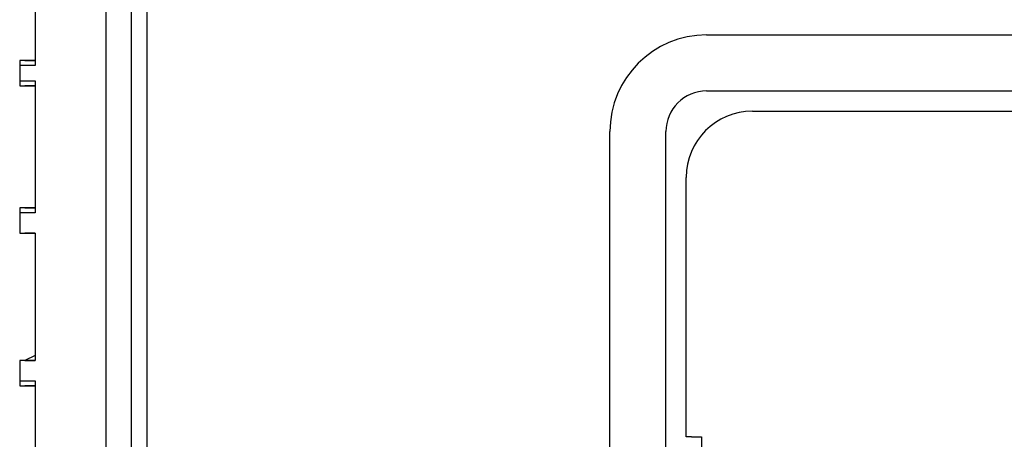
# Model space of a CAD drawing. Extents: x 37 to 181, y 155 to 200.
# Drawn here: x 161 to 165, y 189 to 190 of the extents above; entities that cross this region are included whole.
import ezdxf

# ---------------------------------------------------------------- set-up
doc = ezdxf.new("R2010")
doc.units = 0
doc.layers.add('WARSTWA_1', color=160, linetype='Continuous')

msp = doc.modelspace()

# ---------------------------------------------------------------- linework, layer by layer
at = {"layer": 'WARSTWA_1', "color": 251}
for p, q in [((161.5936, 192.4721), (161.5936, 170.653)), ((161.5405, 190.2321), (161.5405, 192.4015)), ((161.4523, 190.1967), (161.4523, 192.366)), ((161.2057, 190.6201), (161.2057, 190.1612)), ((163.5339, 190.2673), (170.6425, 190.2673)), ((161.5405, 188.0624), (161.5405, 190.2321)), ((161.1702, 190.1791), (161.1526, 190.1791)), ((161.1526, 190.1791), (161.1526, 190.1791)), ((161.1526, 190.1791), (161.1526, 190.1791)), ((161.1526, 190.1791), (161.1526, 190.1791)), ((161.1526, 190.1791), (161.1526, 190.1791)), ((161.1526, 190.1791), (161.1526, 190.1791)), ((161.1526, 190.1791), (161.1526, 190.1612)), ((161.2057, 190.1791), (161.1702, 190.1791)), ((161.1702, 190.1791), (161.1702, 190.1791)), ((161.1702, 190.1791), (161.1702, 190.1791)), ((161.1702, 190.1791), (161.1702, 190.1791)), ((161.1702, 190.1791), (161.1702, 190.1791)), ((161.1702, 190.1791), (161.1702, 190.1791)), ((161.1702, 190.1791), (161.1702, 190.1791)), ((161.1702, 190.1791), (161.1702, 190.1791)), ((161.1702, 190.1791), (161.1877, 190.1791)), ((161.1877, 190.1791), (161.1877, 190.1791)), ((161.1877, 190.1791), (161.1877, 190.1791)), ((161.1877, 190.1791), (161.2057, 190.1791)), ((161.2057, 190.1791), (161.2057, 190.1612)), ((161.2057, 190.1791), (161.2057, 190.1791)), ((161.4523, 188.0273), (161.4523, 190.1967)), ((161.1702, 190.1612), (161.1526, 190.1612)), ((161.1526, 190.1612), (161.1526, 190.1612)), ((161.1526, 190.1612), (161.1526, 190.1612)), ((161.1526, 190.1612), (161.1526, 190.1612)), ((161.1526, 190.1612), (161.1526, 190.1085)), ((161.1526, 190.1612), (161.1526, 190.1612)), ((161.1877, 190.1612), (161.1702, 190.1612)), ((161.1702, 190.1612), (161.1702, 190.1612)), ((161.1702, 190.1612), (161.1702, 190.1612)), ((161.2057, 190.1612), (161.1877, 190.1612)), ((161.1877, 190.1612), (161.1877, 190.1612)), ((161.2057, 190.1612), (161.2057, 190.1612)), ((161.2057, 190.1612), (161.2057, 190.1612)), ((161.2057, 190.1612), (161.2057, 190.1612)), ((161.2057, 190.1612), (161.2057, 190.1612)), ((161.2057, 190.1612), (161.2057, 190.1612)), ((161.2057, 190.1612), (161.2057, 190.1612)), ((161.2057, 190.1612), (161.2057, 190.1612)), ((161.2057, 190.1612), (161.2057, 190.1612)), ((161.2057, 190.1612), (161.2057, 190.1612)), ((161.2057, 190.1612), (161.2057, 190.1612)), ((161.1526, 190.1085), (161.1526, 190.1085)), ((161.1526, 190.1085), (161.1526, 190.0909)), ((161.1526, 190.1085), (161.1526, 190.1085)), ((161.1526, 190.1085), (161.1526, 190.1085)), ((161.1526, 190.1085), (161.1526, 190.1085)), ((161.1526, 190.1085), (161.1702, 190.1085)), ((161.1702, 190.1085), (161.1702, 190.1085)), ((161.1702, 190.1085), (161.1702, 190.1085)), ((161.1702, 190.1085), (161.1877, 190.1085)), ((161.1877, 190.1085), (161.1877, 190.1085)), ((161.1877, 190.1085), (161.2057, 190.1085)), ((161.2057, 190.1085), (161.2057, 190.1085)), ((161.2057, 190.1085), (161.2057, 190.1085)), ((161.2057, 190.1085), (161.2057, 190.1085)), ((161.2057, 190.1085), (161.2057, 190.1085)), ((161.2057, 190.1085), (161.2057, 190.1085)), ((161.2057, 190.1085), (161.2057, 190.1085)), ((161.2057, 190.1085), (161.2057, 190.1085)), ((161.2057, 190.1085), (161.2057, 190.1085)), ((161.2057, 190.1085), (161.2057, 190.1085)), ((161.2057, 190.1085), (161.2057, 190.1085)), ((161.2057, 190.1085), (161.2057, 190.1085)), ((161.2057, 190.1085), (161.2057, 189.6499)), ((161.1526, 190.0909), (161.1526, 190.0909)), ((161.1526, 190.0909), (161.1526, 190.0909)), ((161.1526, 190.0909), (161.1526, 190.0909)), ((161.1526, 190.0909), (161.1526, 190.0909)), ((161.1526, 190.0909), (161.1526, 190.0909)), ((161.1526, 190.0909), (161.1702, 190.0909)), ((161.1702, 190.0909), (161.1702, 190.0909)), ((161.1702, 190.0909), (161.1702, 190.0909)), ((161.1702, 190.0909), (161.2057, 190.0909)), ((161.1877, 190.0909), (161.1702, 190.0909)), ((161.1702, 190.0909), (161.1702, 190.0909)), ((161.1702, 190.0909), (161.1702, 190.0909)), ((161.1702, 190.0909), (161.1702, 190.0909)), ((161.1702, 190.0909), (161.1702, 190.0909)), ((161.1702, 190.0909), (161.1702, 190.0909)), ((161.2057, 190.0909), (161.1877, 190.0909)), ((161.1877, 190.0909), (161.1877, 190.0909)), ((161.1877, 190.0909), (161.1877, 190.0909)), ((161.2057, 190.0909), (161.2057, 190.0909)), ((163.5339, 190.073), (170.6425, 190.073)), ((163.6923, 190.0027), (170.5188, 190.0027)), ((163.1987, 170.6881), (163.1987, 189.9321)), ((163.3926, 170.6881), (163.3926, 189.9321)), ((163.4632, 188.8737), (163.4632, 189.7733)), ((161.1702, 189.6675), (161.1526, 189.6675)), ((161.1526, 189.6675), (161.1526, 189.6675)), ((161.1526, 189.6675), (161.1526, 189.6675)), ((161.1526, 189.6675), (161.1526, 189.6499)), ((161.2057, 189.6675), (161.1702, 189.6675)), ((161.1702, 189.6675), (161.1702, 189.6675)), ((161.1702, 189.6675), (161.1702, 189.6675)), ((161.1702, 189.6675), (161.1702, 189.6675)), ((161.1702, 189.6675), (161.1702, 189.6675)), ((161.1702, 189.6675), (161.1702, 189.6675)), ((161.1702, 189.6675), (161.1702, 189.6675)), ((161.1702, 189.6675), (161.1702, 189.6675)), ((161.1702, 189.6675), (161.1877, 189.6675)), ((161.1877, 189.6675), (161.1877, 189.6675)), ((161.1877, 189.6675), (161.1877, 189.6675)), ((161.1877, 189.6675), (161.2057, 189.6675)), ((161.2057, 189.6675), (161.2057, 189.6675)), ((161.1702, 189.6499), (161.1526, 189.6499)), ((161.1526, 189.6499), (161.1526, 189.6499)), ((161.1526, 189.6499), (161.1526, 189.6499)), ((161.1526, 189.6499), (161.1526, 189.6499)), ((161.1526, 189.6499), (161.1526, 189.5793)), ((161.1526, 189.6499), (161.1526, 189.6499)), ((161.1526, 189.6499), (161.1526, 189.6499)), ((161.1526, 189.6499), (161.1526, 189.6499)), ((161.1526, 189.6499), (161.1526, 189.6499)), ((161.1877, 189.6499), (161.1702, 189.6499)), ((161.1702, 189.6499), (161.1702, 189.6499)), ((161.1702, 189.6499), (161.1702, 189.6499)), ((161.2057, 189.6499), (161.1877, 189.6499)), ((161.1877, 189.6499), (161.1877, 189.6499)), ((161.2057, 189.6499), (161.2057, 189.6499)), ((161.2057, 189.6499), (161.2057, 189.6499)), ((161.2057, 189.6499), (161.2057, 189.6499)), ((161.2057, 189.6499), (161.2057, 189.6499)), ((161.2057, 189.6499), (161.2057, 189.6499)), ((161.2057, 189.6499), (161.2057, 189.6499)), ((161.2057, 189.6499), (161.2057, 189.6499)), ((161.2057, 189.6499), (161.2057, 189.6499)), ((161.2057, 189.6499), (161.2057, 189.6499)), ((161.2057, 189.6499), (161.2057, 189.6499)), ((161.2057, 189.6499), (161.2057, 189.6499)), ((161.1526, 189.5793), (161.1526, 189.5793)), ((161.1526, 189.5793), (161.1526, 189.5793)), ((161.1526, 189.5793), (161.1526, 189.5793)), ((161.1526, 189.5793), (161.1526, 189.5793)), ((161.1526, 189.5793), (161.1526, 189.5793)), ((161.1526, 189.5793), (161.1526, 189.5793)), ((161.1526, 189.5793), (161.1526, 189.5793)), ((161.1526, 189.5793), (161.1702, 189.5793)), ((161.1526, 189.5793), (161.1526, 189.5793)), ((161.1526, 189.5793), (161.1526, 189.5793)), ((161.1526, 189.5793), (161.1526, 189.5793)), ((161.1526, 189.5793), (161.1702, 189.5793)), ((161.1702, 189.5793), (161.1702, 189.5793)), ((161.1702, 189.5793), (161.1702, 189.5793)), ((161.1702, 189.5793), (161.2057, 189.5793)), ((161.1877, 189.5793), (161.1702, 189.5793)), ((161.1702, 189.5793), (161.1702, 189.5793)), ((161.1702, 189.5793), (161.1702, 189.5793)), ((161.1702, 189.5793), (161.1702, 189.5793)), ((161.1702, 189.5793), (161.1702, 189.5793)), ((161.1702, 189.5793), (161.1702, 189.5793)), ((161.1702, 189.5793), (161.1702, 189.5793)), ((161.1702, 189.5793), (161.1702, 189.5793)), ((161.1702, 189.5793), (161.1877, 189.5793)), ((161.2057, 189.5793), (161.1877, 189.5793)), ((161.1877, 189.5793), (161.1877, 189.5793)), ((161.1877, 189.5793), (161.1877, 189.5793)), ((161.1877, 189.5793), (161.1877, 189.5793)), ((161.1877, 189.5793), (161.2057, 189.5793)), ((161.2057, 189.5793), (161.2057, 189.5793)), ((161.2057, 189.5793), (161.2057, 189.5793)), ((161.2057, 189.5793), (161.2057, 189.5793)), ((161.2057, 189.5793), (161.2057, 189.5793)), ((161.2057, 189.5793), (161.2057, 189.5793)), ((161.2057, 189.5793), (161.2057, 189.5793)), ((161.2057, 189.5793), (161.2057, 189.5793)), ((161.2057, 189.5793), (161.2057, 189.5793)), ((161.2057, 189.5793), (161.2057, 189.5793)), ((161.2057, 189.5793), (161.2057, 189.5793)), ((161.2057, 189.5793), (161.2057, 189.5793)), ((161.2057, 189.5793), (161.2057, 189.5793)), ((161.2057, 189.5793), (161.2057, 189.1383)), ((161.2057, 189.1559), (161.1702, 189.1383)), ((161.1702, 189.1383), (161.1526, 189.1383)), ((161.1526, 189.1383), (161.1526, 189.1383)), ((161.1526, 189.1383), (161.1526, 189.1383)), ((161.1526, 189.1383), (161.1526, 189.1383)), ((161.1526, 189.1383), (161.1526, 189.0677)), ((161.1702, 189.1383), (161.1526, 189.1383)), ((161.1526, 189.1383), (161.1526, 189.1383)), ((161.1526, 189.1383), (161.1526, 189.1383)), ((161.1526, 189.1383), (161.1526, 189.1383)), ((161.1526, 189.1383), (161.1526, 189.1383)), ((161.1526, 189.1383), (161.1526, 189.1383)), ((161.1526, 189.1383), (161.1526, 189.1383)), ((161.1526, 189.1383), (161.1526, 189.1383)), ((161.1877, 189.1383), (161.1702, 189.1383)), ((161.1702, 189.1383), (161.1702, 189.1383)), ((161.1702, 189.1383), (161.1702, 189.1383)), ((161.1702, 189.1383), (161.1702, 189.1383)), ((161.1702, 189.1383), (161.1702, 189.1383)), ((161.1702, 189.1383), (161.1702, 189.1383)), ((161.1702, 189.1383), (161.1702, 189.1383)), ((161.1702, 189.1383), (161.1702, 189.1383)), ((161.1702, 189.1383), (161.1702, 189.1383)), ((161.1702, 189.1383), (161.1702, 189.1383)), ((161.1702, 189.1383), (161.1877, 189.1383)), ((161.2057, 189.1383), (161.1877, 189.1383)), ((161.1877, 189.1383), (161.1877, 189.1383)), ((161.1877, 189.1383), (161.1877, 189.1383)), ((161.1877, 189.1383), (161.1877, 189.1383)), ((161.1877, 189.1383), (161.2057, 189.1383)), ((161.2057, 189.1383), (161.2057, 189.1383)), ((161.2057, 189.1383), (161.2057, 189.1383)), ((161.2057, 189.1383), (161.2057, 189.1383)), ((161.2057, 189.1383), (161.2057, 189.1383)), ((161.2057, 189.1383), (161.2057, 189.1383)), ((161.2057, 189.1383), (161.2057, 189.1383)), ((161.2057, 189.1383), (161.2057, 189.1383)), ((161.2057, 189.1383), (161.2057, 189.1383)), ((161.2057, 189.1383), (161.2057, 189.1383)), ((161.2057, 189.1383), (161.2057, 189.1383)), ((161.2057, 189.1383), (161.2057, 189.1383)), ((161.2057, 189.1383), (161.2057, 189.1383)), ((161.1526, 189.0677), (161.1526, 189.0677)), ((161.1526, 189.0677), (161.1526, 189.0677)), ((161.1526, 189.0677), (161.1526, 189.0677)), ((161.1526, 189.0677), (161.1526, 189.0677)), ((161.1526, 189.0677), (161.1526, 189.0677)), ((161.1526, 189.0677), (161.1526, 189.0501)), ((161.1526, 189.0677), (161.1526, 189.0677)), ((161.1526, 189.0677), (161.1526, 189.0677)), ((161.1526, 189.0677), (161.1526, 189.0677)), ((161.1526, 189.0677), (161.1702, 189.0677)), ((161.1526, 189.0501), (161.1526, 189.0501)), ((161.1526, 189.0501), (161.1702, 189.0501)), ((161.1702, 189.0677), (161.1702, 189.0677)), ((161.1702, 189.0677), (161.1702, 189.0677)), ((161.1702, 189.0677), (161.1877, 189.0677)), ((161.1702, 189.0501), (161.1702, 189.0501)), ((161.1702, 189.0501), (161.1702, 189.0501)), ((161.1702, 189.0501), (161.2057, 189.0501)), ((161.1877, 189.0501), (161.1702, 189.0501)), ((161.1702, 189.0501), (161.1702, 189.0501)), ((161.1702, 189.0501), (161.1702, 189.0501)), ((161.1702, 189.0501), (161.1702, 189.0501)), ((161.1702, 189.0501), (161.1702, 189.0501)), ((161.1702, 189.0501), (161.1702, 189.0501)), ((161.1877, 189.0677), (161.1877, 189.0677)), ((161.1877, 189.0677), (161.2057, 189.0677)), ((161.2057, 189.0501), (161.1877, 189.0501)), ((161.1877, 189.0501), (161.1877, 189.0501)), ((161.1877, 189.0501), (161.1877, 189.0501)), ((161.2057, 189.0677), (161.2057, 189.0677)), ((161.2057, 189.0677), (161.2057, 189.0677)), ((161.2057, 189.0677), (161.2057, 189.0677)), ((161.2057, 189.0677), (161.2057, 189.0677)), ((161.2057, 189.0677), (161.2057, 189.0677)), ((161.2057, 189.0677), (161.2057, 189.0677)), ((161.2057, 189.0677), (161.2057, 189.0677)), ((161.2057, 189.0677), (161.2057, 189.0677)), ((161.2057, 189.0677), (161.2057, 189.0677)), ((161.2057, 189.0677), (161.2057, 189.0677)), ((161.2057, 189.0677), (161.2057, 189.0677)), ((161.2057, 189.0677), (161.2057, 188.6092)), ((161.2057, 189.0501), (161.2057, 189.0501)), ((163.4808, 188.8737), (163.4632, 188.8737)), ((163.4808, 188.8737), (163.5159, 188.8737)), ((163.5159, 188.8737), (163.5159, 188.8031))]:
    msp.add_line(p, q, dxfattribs=at)
for points in [[(163.5339, 190.2673), (163.3485, 190.2673), (163.1987, 190.1171), (163.1987, 189.9321)], [(163.5339, 190.073), (163.456, 190.073), (163.3926, 190.0099), (163.3926, 189.9321)], [(163.5339, 190.073), (163.456, 190.073), (163.3926, 190.0099), (163.3926, 189.9321)], [(163.6923, 190.0027), (163.5659, 190.0027), (163.4632, 189.9), (163.4632, 189.7733)], [(163.6923, 190.0027), (163.5659, 190.0027), (163.4632, 189.9), (163.4632, 189.7733)]]:
    msp.add_open_spline(points, degree=3, dxfattribs=at)

doc.saveas('drawing.dxf')
